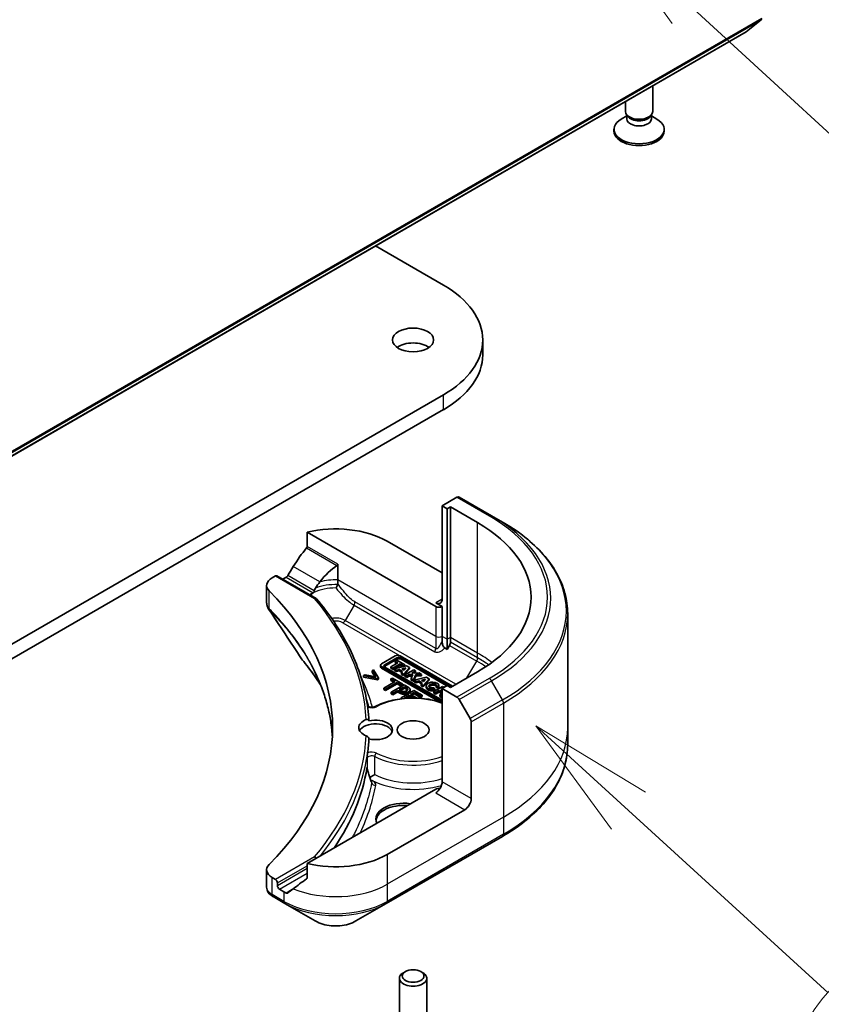
# Model space of a CAD drawing. Units: millimetres. Extents: x 0 to 9444, y 0 to 1826.
# Drawn here: x 1025 to 1073, y 250 to 309 of the extents above; entities that cross this region are included whole.
import ezdxf

# ---------------------------------------------------------------- set-up
doc = ezdxf.new("R2010")
doc.units = ezdxf.units.MM
doc.layers.add('Symbol (TK)', color=100, linetype='Continuous', lineweight=18, true_color=0x00ff3f)
doc.layers.add('Visible (ISO)', color=7, linetype='Continuous', lineweight=35)
doc.layers.add('Visible Narrow (ISO)', color=7, linetype='Continuous', lineweight=25)
doc.styles.add('Note Text (TK2)', font='MS PGothic.ttf')

# ---------------------------------------------------------------- blocks, each defined once
blk = doc.blocks.new('バルーン296')
at = {"layer": 'Symbol (TK)', "color": 100, "true_color": 0x00ff40}
for p, q in [((369.489, 111.388), (367.648, 113.079)), ((369.827, 111.756), (367.648, 113.079)), ((367.648, 113.079), (369.151, 111.02)), ((369.489, 111.388), (375.273, 106.075))]:
    blk.add_line(p, q, dxfattribs=at)
at = {"layer": 'Symbol (TK)'}
blk.add_circle((377.476, 104.052), 3, dxfattribs=at)
at = {"layer": 'Symbol (TK)', "color": 7, "insert": (377.476, 104.034), "char_height": 2, "attachment_point": 5, "style": 'Note Text (TK2)'}
blk.add_mtext('2', dxfattribs=at)
blk = doc.blocks.new('バルーン297')
at = {"layer": 'Symbol (TK)', "color": 100, "true_color": 0x00ff40}
for p, q in [((368.279, 95.348), (366.431, 97.033)), ((368.615, 95.717), (366.431, 97.033)), ((366.431, 97.033), (367.942, 94.978)), ((368.279, 95.348), (372.255, 91.722))]:
    blk.add_line(p, q, dxfattribs=at)
at = {"layer": 'Symbol (TK)'}
blk.add_circle((374.465, 89.706), 3, dxfattribs=at)
at = {"layer": 'Symbol (TK)', "color": 7, "insert": (374.465, 89.688), "char_height": 2, "attachment_point": 5, "style": 'Note Text (TK2)'}
blk.add_mtext('7', dxfattribs=at)

msp = doc.modelspace()

# ---------------------------------------------------------------- linework, layer by layer
at = {"layer": 'Visible (ISO)'}
for p, q in [((1068.3666, 308.5542), (1069.2693, 309.2839)), ((921.7955, 223.9306), (1068.3595, 308.5494)), ((1062.7861, 303.8068), (1062.7861, 305.3316)), ((1061.1497, 303.8068), (1061.1497, 304.3868)), ((1061.2334, 303.5371), (1060.9072, 303.3488)), ((1061.2808, 303.5203), (1061.2026, 303.6398)), ((1061.2334, 303.3615), (1061.2334, 303.5928)), ((1062.655, 303.5203), (1062.7332, 303.6398)), ((1062.7024, 303.3615), (1062.7024, 303.5928)), ((1062.7024, 303.5371), (1063.0286, 303.3488)), ((1060.4679, 302.6266), (1060.4679, 302.7365)), ((1063.4679, 302.6266), (1063.4679, 302.7365)), ((1046.2253, 295.7702), (1050.2813, 293.4284)), ((1052.6298, 289.2643), (1052.6298, 290.155)), ((1050.2813, 286.8816), (899.8605, 200.036)), ((899.8605, 199.1453), (1050.2813, 285.9909)), ((1051.0886, 280.7563), (1050.2042, 280.2457)), ((1053.1534, 279.6564), (1051.2249, 280.7698)), ((1050.2042, 280.2457), (1050.2042, 274.6787)), ((1050.2042, 280.2457), (1050.5128, 280.0676)), ((1050.5128, 280.0676), (1050.7056, 280.1789)), ((1050.5128, 280.0676), (1050.5128, 272.2737)), ((1050.7056, 280.1789), (1050.7056, 272.3851)), ((1050.7056, 280.1789), (1052.3255, 279.2436)), ((1053.8118, 279.2762), (1053.1534, 279.6564)), ((1042.1369, 278.6683), (1049.8185, 274.2333)), ((1042.1369, 277.8259), (1042.1369, 278.6683)), ((1046.9258, 278.1302), (1050.2042, 276.2374)), ((1043.9769, 275.8245), (1043.9769, 276.7636)), ((1040.0426, 275.9376), (1040.2533, 276.0593)), ((1040.3351, 276.0674), (1042.6757, 274.7161)), ((1040.6869, 275.8643), (1040.7547, 275.9034)), ((1043.9769, 275.6036), (1043.9769, 275.8245)), ((1039.723, 275.4923), (1039.723, 274.4569)), ((1050.2042, 274.2333), (1049.8185, 274.456)), ((1050.2042, 272.4519), (1050.2042, 274.2333)), ((1057.7025, 273.8071), (1057.7025, 266.9962)), ((1050.2042, 272.1686), (1050.2042, 272.4519)), ((1050.7056, 272.3851), (1050.7056, 272.1018)), ((1050.5128, 271.6755), (1050.3721, 271.7567)), ((1050.5128, 272.2737), (1050.5128, 271.6755)), ((1050.6491, 271.9117), (1050.5128, 271.6755)), ((1047.401, 271.285), (1046.5803, 270.8111)), ((1046.7794, 270.7556), (1047.4972, 271.17)), ((1050.8325, 269.4744), (1047.6964, 271.285)), ((1047.7479, 271.17), (1050.7586, 269.4317)), ((1046.5191, 270.6368), (1046.5191, 270.7259)), ((1046.5803, 270.6406), (1050.2042, 268.5483)), ((1050.0936, 268.5231), (1046.5803, 270.5515)), ((1047.4972, 271.0809), (1046.7794, 270.6665)), ((1050.2042, 268.6336), (1046.7794, 270.6109)), ((1047.566, 270.8745), (1047.1453, 270.6316)), ((1047.1453, 270.6316), (1047.269, 270.5602)), ((1047.1453, 270.5425), (1047.1453, 270.6316)), ((1047.269, 270.4711), (1047.1453, 270.5425)), ((1047.269, 270.5602), (1047.6897, 270.8031)), ((1047.6897, 270.714), (1047.269, 270.4711)), ((1047.269, 270.4711), (1047.269, 270.5602)), ((1048.0802, 270.6966), (1047.3617, 270.5067)), ((1047.493, 271.0356), (1047.39, 270.9761)), ((1047.39, 270.9761), (1047.566, 270.8745)), ((1047.39, 270.8871), (1047.39, 270.9761)), ((1047.4889, 270.8299), (1047.39, 270.8871)), ((1047.9713, 270.7595), (1047.493, 271.0356)), ((1047.6897, 270.714), (1047.6897, 270.8031)), ((1047.6897, 270.8031), (1047.8682, 270.7)), ((1047.8331, 270.6312), (1047.6897, 270.714)), ((1050.4886, 269.4986), (1047.7479, 271.0809)), ((1047.792, 270.514), (1048.0425, 270.5802)), ((1047.8682, 270.7), (1047.9713, 270.7595)), ((1047.8682, 270.6405), (1047.8682, 270.7)), ((1047.8949, 270.1988), (1048.2477, 270.5999)), ((1048.0425, 270.5802), (1047.9195, 270.4404)), ((1047.9713, 270.6704), (1047.9629, 270.6655)), ((1047.9713, 270.6704), (1047.9713, 270.7595)), ((1048.2477, 270.5999), (1048.0802, 270.6966)), ((1048.2477, 270.5108), (1048.2477, 270.5999)), ((1045.6082, 270.1621), (1045.5163, 270.109)), ((1045.5163, 270.0199), (1045.5163, 270.109)), ((1045.5163, 270.109), (1046.3383, 269.9412)), ((1046.3383, 269.8521), (1045.5163, 270.0199)), ((1046.2445, 270.0314), (1045.6082, 270.1621)), ((1046.1095, 270.4515), (1046.0176, 270.3985)), ((1046.0176, 270.3985), (1046.2445, 270.0314)), ((1046.0176, 270.3094), (1046.0176, 270.3985)), ((1046.1815, 270.0444), (1046.0176, 270.3094)), ((1046.4002, 269.9769), (1046.1095, 270.4515)), ((1046.3383, 269.9412), (1046.4002, 269.9769)), ((1046.3383, 269.8521), (1046.3383, 269.9412)), ((1046.4002, 269.8879), (1046.4002, 269.9769)), ((1047.2385, 269.9585), (1047.1472, 269.9058)), ((1047.8586, 269.6005), (1047.2385, 269.9585)), ((1047.3617, 270.4176), (1047.3617, 270.5067)), ((1047.3617, 270.5067), (1047.4881, 270.4337)), ((1047.4881, 270.3446), (1047.3617, 270.4176)), ((1047.4881, 270.4337), (1047.6437, 270.4748)), ((1047.4881, 270.3446), (1047.4881, 270.4337)), ((1047.6437, 270.3857), (1047.4881, 270.3446)), ((1047.6437, 270.3857), (1047.6437, 270.4748)), ((1047.6437, 270.4748), (1047.8466, 270.3576)), ((1047.7946, 270.2986), (1047.6437, 270.3857)), ((1047.8466, 270.3576), (1047.7702, 270.2708)), ((1047.7702, 270.2708), (1047.8949, 270.1988)), ((1047.7702, 270.1817), (1047.7702, 270.2708)), ((1047.8949, 270.1098), (1047.7702, 270.1817)), ((1047.9195, 270.4404), (1047.792, 270.514)), ((1048.2477, 270.5108), (1047.8949, 270.1098)), ((1047.8949, 270.1098), (1047.8949, 270.1988)), ((1047.9403, 270.4641), (1047.8978, 270.4529)), ((1048.5053, 270.4512), (1047.9816, 270.1488)), ((1047.9816, 270.1488), (1048.0922, 270.0849)), ((1047.9816, 270.0597), (1047.9816, 270.1488)), ((1048.0922, 269.9958), (1047.9816, 270.0597)), ((1048.0922, 270.0849), (1048.2306, 270.1648)), ((1048.0922, 269.9958), (1048.0922, 270.0849)), ((1048.2306, 270.0757), (1048.0922, 269.9958)), ((1048.2306, 270.1648), (1048.462, 270.1686)), ((1048.2306, 270.0757), (1048.2306, 270.1648)), ((1048.4226, 270.0789), (1048.2306, 270.0757)), ((1048.462, 270.1686), (1048.3578, 269.9315)), ((1048.3936, 270.2589), (1048.6159, 270.3873)), ((1048.826, 270.266), (1048.3936, 270.2589)), ((1048.4881, 269.8563), (1048.6265, 270.1713)), ((1048.6265, 270.0822), (1048.4881, 269.7673)), ((1048.6159, 270.3873), (1048.5053, 270.4512)), ((1049.253, 270.0195), (1048.5345, 269.8296)), ((1048.6159, 270.2982), (1048.5523, 270.2615)), ((1048.6159, 270.2982), (1048.6159, 270.3873)), ((1048.6265, 270.1713), (1048.9801, 270.1771)), ((1048.6265, 270.0822), (1048.6265, 270.1713)), ((1048.9801, 270.088), (1048.6265, 270.0822)), ((1048.9801, 270.1771), (1048.826, 270.266)), ((1048.9801, 270.088), (1048.9801, 270.1771)), ((1049.4205, 269.9227), (1049.253, 270.0195)), ((1052.3255, 270.3364), (1050.7056, 269.4011)), ((1046.4002, 269.8879), (1046.3383, 269.8521)), ((1047.406, 269.7564), (1046.7259, 269.3637)), ((1046.7259, 269.3637), (1046.8284, 269.3046)), ((1046.7259, 269.2747), (1046.7259, 269.3637)), ((1046.8284, 269.3046), (1047.5085, 269.6972)), ((1047.5085, 269.6081), (1046.8284, 269.2155)), ((1047.1472, 269.9058), (1047.406, 269.7564)), ((1047.1472, 269.8168), (1047.1472, 269.9058)), ((1047.3289, 269.7119), (1047.1472, 269.8168)), ((1047.9367, 269.5554), (1047.1653, 269.11)), ((1047.5085, 269.6972), (1047.7673, 269.5478)), ((1047.5085, 269.6081), (1047.5085, 269.6972)), ((1047.7673, 269.4587), (1047.5085, 269.6081)), ((1047.6429, 269.2674), (1047.9505, 269.4449)), ((1047.9505, 269.3559), (1047.7201, 269.2229)), ((1047.7673, 269.5478), (1047.8586, 269.6005)), ((1047.7673, 269.4587), (1047.7673, 269.5478)), ((1047.8586, 269.5114), (1047.7673, 269.4587)), ((1047.8586, 269.5114), (1047.8586, 269.6005)), ((1048.1305, 269.4435), (1047.9367, 269.5554)), ((1047.9505, 269.3559), (1047.9505, 269.4449)), ((1047.9505, 269.4449), (1048.0355, 269.3959)), ((1048.0355, 269.3068), (1047.9505, 269.3559)), ((1048.3578, 269.9315), (1048.4881, 269.8563)), ((1048.3578, 269.8425), (1048.3578, 269.9315)), ((1048.4881, 269.7673), (1048.3578, 269.8425)), ((1048.4881, 269.7673), (1048.4881, 269.8563)), ((1048.5345, 269.8296), (1048.6609, 269.7566)), ((1048.5345, 269.7405), (1048.5345, 269.8296)), ((1048.6609, 269.6675), (1048.5345, 269.7405)), ((1048.6609, 269.7566), (1048.8165, 269.7977)), ((1048.6609, 269.6675), (1048.6609, 269.7566)), ((1048.8165, 269.7086), (1048.6609, 269.6675)), ((1048.8165, 269.7977), (1049.0194, 269.6805)), ((1048.8165, 269.7086), (1048.8165, 269.7977)), ((1048.9674, 269.6215), (1048.8165, 269.7086)), ((1049.0194, 269.6805), (1048.943, 269.5937)), ((1048.943, 269.5046), (1048.943, 269.5937)), ((1048.943, 269.5937), (1049.0677, 269.5217)), ((1049.0677, 269.4327), (1048.943, 269.5046)), ((1048.9648, 269.8369), (1049.2152, 269.9031)), ((1049.0922, 269.7633), (1048.9648, 269.8369)), ((1049.0677, 269.5217), (1049.4205, 269.9227)), ((1049.4205, 269.8337), (1049.0677, 269.4327)), ((1049.0677, 269.4327), (1049.0677, 269.5217)), ((1049.1131, 269.787), (1049.0706, 269.7758)), ((1049.2152, 269.9031), (1049.0922, 269.7633)), ((1049.2587, 269.406), (1049.2587, 269.4951)), ((1049.4205, 269.9227), (1049.4205, 269.8337)), ((1050.2295, 269.4557), (1049.7058, 269.1533)), ((1049.7769, 269.2917), (1049.715, 269.382)), ((1049.8533, 269.481), (1050.014, 269.4705)), ((1049.8533, 269.3919), (1049.8533, 269.481)), ((1050.014, 269.3814), (1049.8533, 269.3919)), ((1050.014, 269.3814), (1050.014, 269.4705)), ((1050.0164, 269.406), (1050.0164, 269.4951)), ((1050.5128, 269.5125), (1050.2042, 269.3343)), ((1050.322, 269.4023), (1050.2295, 269.4557)), ((1050.7056, 269.4011), (1050.5128, 269.5125)), ((1046.8284, 269.2155), (1046.7259, 269.2747)), ((1046.8284, 269.2155), (1046.8284, 269.3046)), ((1047.1653, 269.11), (1047.2679, 269.0508)), ((1047.1653, 269.0209), (1047.1653, 269.11)), ((1047.2679, 268.9618), (1047.1653, 269.0209)), ((1047.2679, 269.0508), (1047.5554, 269.2168)), ((1047.5554, 269.1278), (1047.2679, 268.9618)), ((1047.2679, 268.9618), (1047.2679, 269.0508)), ((1047.5554, 269.2168), (1047.6423, 269.1667)), ((1047.5554, 269.1278), (1047.5554, 269.2168)), ((1047.6423, 269.0776), (1047.5554, 269.1278)), ((1047.7129, 269.227), (1047.6429, 269.2674)), ((1048.5218, 269.2176), (1047.7504, 268.7722)), ((1047.7504, 268.7722), (1047.8234, 268.7301)), ((1047.7504, 268.7213), (1047.7504, 268.7722)), ((1047.9442, 268.7657), (1048.2305, 268.931)), ((1047.9791, 268.7456), (1047.9442, 268.7657)), ((1048.2305, 268.8419), (1048.0766, 268.753)), ((1048.2305, 268.931), (1048.516, 268.7662)), ((1048.2305, 268.8419), (1048.2305, 268.931)), ((1048.3631, 268.7654), (1048.2305, 268.8419)), ((1048.2897, 269.1771), (1048.2897, 269.2662)), ((1048.3218, 268.9837), (1048.5331, 269.1057)), ((1048.6762, 268.7791), (1048.3218, 268.9837)), ((1048.5331, 269.0166), (1048.3989, 268.9392)), ((1049.0044, 268.9389), (1048.5218, 269.2176)), ((1048.5331, 269.1057), (1048.9132, 268.8863)), ((1048.5331, 269.0166), (1048.5331, 269.1057)), ((1048.9132, 268.7972), (1048.5331, 269.0166)), ((1048.6493, 268.7635), (1048.6762, 268.7791)), ((1048.6762, 268.7626), (1048.6762, 268.7791)), ((1048.9132, 268.8863), (1049.0044, 268.9389)), ((1048.9132, 268.7972), (1048.9132, 268.8863)), ((1049.0044, 268.8499), (1048.9132, 268.7972)), ((1049.0044, 268.8499), (1049.0044, 268.9389)), ((1049.7058, 269.0642), (1049.7058, 269.1533)), ((1049.7058, 269.1533), (1049.8148, 269.0903)), ((1049.8148, 269.0013), (1049.7058, 269.0642)), ((1049.7769, 269.2917), (1049.7769, 269.2026)), ((1049.8148, 269.0903), (1050.0252, 269.2118)), ((1050.0252, 269.1227), (1049.8148, 269.0013)), ((1049.8148, 269.0013), (1049.8148, 269.0903)), ((1050.0252, 269.1227), (1050.0252, 269.2118)), ((1050.0252, 269.2118), (1050.2042, 269.1084)), ((1050.1919, 269.0265), (1050.0252, 269.1227)), ((1050.2042, 269.0336), (1050.0587, 268.9496)), ((1050.0587, 268.9496), (1050.0587, 268.8605)), ((1050.0587, 268.9496), (1050.1677, 268.8866)), ((1050.1677, 268.7975), (1050.0587, 268.8605)), ((1050.1282, 269.2713), (1050.2042, 269.3151)), ((1050.2042, 269.2274), (1050.1282, 269.2713)), ((1050.1677, 268.8866), (1050.2042, 268.9077)), ((1050.1677, 268.7975), (1050.1677, 268.8866)), ((1050.2042, 268.8186), (1050.1677, 268.7975)), ((1050.2042, 269.3343), (1050.2042, 263.7673)), ((1050.2042, 269.3343), (1051.0886, 268.8238)), ((1051.2249, 268.6798), (1051.8834, 267.5394)), ((1051.9398, 262.7653), (1051.9398, 267.3493)), ((1057.7025, 266.9962), (1057.7025, 265.975)), ((1049.8185, 263.322), (1042.1369, 258.887)), ((1051.5541, 262.0972), (1046.9258, 259.425)), ((1046.8693, 256.4976), (1053.8118, 260.5058)), ((1042.1369, 258.887), (1042.1369, 258.0446)), ((1039.723, 258.5001), (1039.723, 257.4648)), ((1040.2533, 257.9331), (1040.0426, 258.0547)), ((1040.369, 257.5545), (1040.369, 257.7327)), ((1040.7547, 257.1982), (1040.4847, 257.3541)), ((1040.105, 256.9053), (1040.8112, 256.4976)), ((1040.8112, 256.4976), (1042.6267, 255.4494)), ((1045.0538, 255.4494), (1046.8693, 256.4976)), ((1048.0083, 252.4314), (1047.89, 252.3631)), ((1048.9288, 252.4314), (1049.0471, 252.3631)), ((1047.6504, 247.7566), (1047.6504, 252.029)), ((1049.2868, 247.7566), (1049.2868, 252.029))]:
    msp.add_line(p, q, dxfattribs=at)
for centre, major_axis, ratio, start_param, end_param in [((1069.1804, 309.4207), (0.0818, -0.1417), 0.5773503, 0.0906599, 0.7853982), ((1068.2777, 308.6911), (0.0818, -0.1417), 0.5773503, 0, 0.0906599), ((1061.9679, 303.8068), (-0.8182, 0), 0.5773503, 0, 3.1415927), ((1061.9679, 303.6702), (-0.7345, 0), 0.5773503, 0.3613671, 2.7802255), ((1061.9679, 302.7365), (-1.5, 0), 0.5773503, 5.4977871, 10.2101761), ((1061.9679, 303.3615), (-0.7345, 0), 0.5773503, 0, 3.1415927), ((1061.9679, 302.6266), (-1.5, 0), 0.5773503, 0, 3.1415927), ((1044.6116, 290.155), (8.0182, 0), 0.5773503, 5.4977871, 7.0685835), ((1048.4686, 289.2643), (-1.2273, 0), 0.5773503, 3.8212665, 5.6035115), ((1044.6116, 289.2643), (8.0182, 0), 0.5773503, 5.4977871, 6.2831853), ((1051.0886, 280.5336), (0.1364, 0.2362), 0.5773503, 0, 0.7853982), ((1043.8402, 276.3488), (4.3636, 0), 0.5773503, 0.7853982, 1.9717977), ((1044.6116, 274.79), (10.9091, 0), 0.5773503, 5.4977871, 7.0685835), ((1043.8402, 273.8548), (2.9667, 6.1199), 0.5228786, 1.1579513, 1.3655417), ((1043.8402, 273.8548), (2.9667, 6.1199), 0.5228786, 1.3655417, 1.4591785), ((1043.8402, 273.8548), (1.4834, 3.06), 0.5228786, 0.7108314, 1.1931528), ((1040.8139, 275.4923), (-1.0909, 0), 0.5773503, 5.4977871, 6.8063283), ((1040.2533, 275.9257), (0.0818, 0.1417), 0.5773503, 0, 0.7853982), ((1043.8402, 274.122), (4.3636, 0), 0.5773503, 2.3112434, 2.3561945), ((1043.8402, 273.8548), (1.4834, 3.06), 0.5228786, 1.1931528, 1.3307895), ((1015.2988, 266.9962), (28.3636, 0), 0.5773503, 5.7600423, 6.8063283), ((1043.8402, 274.122), (2.0963, 0), 0.5773503, 2.2625176, 2.349476), ((1049.8185, 274.9014), (0.2727, -0.4724), 0.5773503, 5.4977871, 7.0685835), ((1050.0114, 274.3447), (-0.2727, 0), 0.5773503, 0.7853982, 2.3561945), ((1050.5128, 271.9905), (0.1364, 0.2362), 0.5773503, 4.712389, 5.4977871), ((1047.5487, 271.1997), (-0.2088, 0), 0.5773503, 3.9269908, 5.4977871), ((1047.6225, 271.0976), (0.1773, 0), 0.5773503, 0.7853982, 2.3561945), ((1047.6225, 271.0086), (-0.1773, 0), 0.5773503, 3.9269908, 5.4977871), ((1042.5416, 271.4957), (-0.8107, -0.2152), 0.8273783, 0.2710268, 0.3630959), ((1046.7279, 270.7259), (-0.2088, 0), 0.5773503, 5.4977871, 7.0685835), ((1046.7279, 270.6368), (-0.2088, 0), 0.5773503, 0, 0.7853982), ((1046.9048, 270.6832), (-0.1773, 0), 0.5773503, 5.4977871, 7.0685835), ((1046.9048, 270.5942), (-0.1773, 0), 0.5773503, 5.4977871, 5.8329827), ((1049.6376, 269.4951), (0.3788, 0), 0.5773503, 6.170621, 11.3722516), ((1049.6376, 269.406), (-0.3788, 0), 0.5773503, 0, 1.9474736), ((1049.6376, 269.4951), (-0.2222, -0.0268), 0.5659796, 2.8218746, 8.1409383), ((1049.6376, 269.406), (0.2222, 0.0268), 0.5659796, 0.1833676, 2.7160519), ((1049.6376, 269.406), (0.3788, 0), 0.5773503, 6.170621, 6.2831853), ((1051.0886, 268.6011), (0.1364, -0.2362), 0.5773503, 1.5707963, 2.3561945), ((1046.2322, 266.9962), (-1.0091, 0), 0.5773503, 5.3043908, 7.2619798), ((1046.2322, 266.6399), (-1.0091, 0), 0.5773503, 3.3338855, 5.972432), ((1046.2322, 266.8626), (1.0091, 0), 0.5773503, 4.3027005, 8.2636701), ((1051.747, 267.4607), (0.1364, -0.2362), 0.5773503, 0.7853982, 1.5707963), ((1015.2988, 266.8626), (30.5455, 0), 0.5773503, 6.2056504, 6.2528788), ((1049.0233, 270.2134), (-4.7659, 17.3372), 0.270892, 1.8608458, 1.8758534), ((1049.8185, 263.5446), (-0.2727, -0.4724), 0.5773503, 0.7853982, 2.3561945), ((1050.0114, 263.2106), (0.2727, 0), 0.5773503, 1.3274818, 2.3561945), ((1047.89, 261.5405), (-1.6364, 0), 0.5773503, 4.4505896, 6.5449847), ((1047.89, 261.4069), (-1.6364, 0), 0.5773503, 4.5704919, 6.2124156), ((1051.5541, 262.5426), (0.2727, 0.4724), 0.5773503, 3.9269908, 5.4977871), ((1043.8402, 261.2065), (-4.3636, 0), 0.5773503, 1.1697949, 2.3561945), ((1040.8139, 258.5001), (-1.0909, 0), 0.5773503, 5.7600423, 7.0685835), ((1040.2533, 257.7995), (0.0818, -0.1417), 0.5773503, 0.7853982, 2.3561945), ((1043.8402, 258.7125), (-4.3572, -3.0461), 0.0777916, 5.0684181, 5.2760085), ((1040.4847, 257.4877), (0.0818, -0.1417), 0.5773503, 3.9269908, 5.4977871), ((1043.8402, 258.9797), (-4.3636, 0), 0.5773503, 0.7853982, 0.8303492), ((1043.8402, 258.7125), (-4.3572, -3.0461), 0.0777916, 5.2760085, 5.3696453), ((1040.3954, 257.9923), (-0.4365, 1.1722), 0.7661935, 2.3858395, 2.3940419), ((1048.4686, 252.029), (-0.8182, 0), 0.5773503, 5.4977871, 10.2101761)]:
    msp.add_ellipse(centre, major_axis=major_axis, ratio=ratio, start_param=start_param, end_param=end_param, dxfattribs=at)
for centre, major_axis in [((1048.4686, 290.155), (1.2273, 0)), ((1048.4686, 266.8626), (-0.9545, 0)), ((1048.4686, 252.1656), (0.6509, 0))]:
    msp.add_ellipse(centre, major_axis=major_axis, ratio=0.5773503, dxfattribs=at)
for points, degree, knots in [([(1057.7025, 273.8071), (1057.7025, 274.2193), (1057.6462, 274.6315), (1057.4238, 275.4424), (1057.2577, 275.8411), (1056.8225, 276.6143), (1056.5535, 276.9889), (1055.9209, 277.7057), (1055.5574, 278.0479), (1054.7455, 278.6931), (1054.2971, 278.9961), (1053.8118, 279.2762)], 3, [3.92699082, 3.92699082, 3.92699082, 3.92699082, 4.08407045, 4.08407045, 4.24115008, 4.24115008, 4.39822972, 4.39822972, 4.55530935, 4.55530935, 4.71238898, 4.71238898, 4.71238898, 4.71238898]), ([(1042.1369, 277.8259), (1042.1369, 277.8089), (1042.1327, 277.7898), (1042.118, 277.7572), (1042.1093, 277.7435), (1042.0994, 277.7311)], 3, [0.093260715, 0.093260715, 0.093260715, 0.093260715, 0.104744447, 0.104744447, 0.113456476, 0.113456476, 0.113456476, 0.113456476]), ([(1043.9204, 276.6797), (1043.9354, 276.6894), (1043.9496, 276.7014), (1043.9652, 276.7226), (1043.9696, 276.7305), (1043.9754, 276.7468), (1043.9769, 276.7552), (1043.9769, 276.7636)], 3, [0.08566431, 0.08566431, 0.08566431, 0.08566431, 0.096182995, 0.096182995, 0.101840071, 0.101840071, 0.107497148, 0.107497148, 0.107497148, 0.107497148]), ([(1040.9906, 276.078), (1040.9882, 276.0737), (1040.9857, 276.0694), (1040.9721, 276.048), (1040.9582, 276.0307), (1040.928, 276.0015), (1040.9117, 275.9897), (1040.8965, 275.9817)], 3, [0.110390074, 0.110390074, 0.110390074, 0.110390074, 0.113063484, 0.113063484, 0.124384683, 0.124384683, 0.135705882, 0.135705882, 0.135705882, 0.135705882]), ([(1042.6387, 275.3355), (1042.6134, 275.2968), (1042.5898, 275.246), (1042.5744, 275.1901), (1042.5716, 275.1785), (1042.5694, 275.1665)], 3, [0, 0, 0, 0, 0.025713615, 0.025713615, 0.031982997, 0.031982997, 0.031982997, 0.031982997]), ([(1043.8617, 275.3401), (1043.8619, 275.3405), (1043.8621, 275.3409), (1043.8784, 275.3712), (1043.8946, 275.4018), (1043.9255, 275.4621), (1043.9403, 275.4915), (1043.9571, 275.5267), (1043.9607, 275.5343), (1043.9641, 275.5417)], 3, [-0.000263855, -0.000263855, -0.000263855, -0.000263855, 0, 0, 0.018856106, 0.018856106, 0.037782075, 0.037782075, 0.043208381, 0.043208381, 0.043208381, 0.043208381]), ([(1043.9641, 275.5417), (1043.9679, 275.55), (1043.9708, 275.5585), (1043.9757, 275.5792), (1043.9769, 275.5914), (1043.9769, 275.6036)], 3, [0.048467885, 0.048467885, 0.048467885, 0.048467885, 0.055385864, 0.055385864, 0.064839773, 0.064839773, 0.064839773, 0.064839773]), ([(1042.368, 274.9835), (1042.3501, 274.9727), (1042.336, 274.9601), (1042.3201, 274.9399), (1042.3157, 274.933), (1042.3121, 274.926)], 3, [0.000803202, 0.000803202, 0.000803202, 0.000803202, 0.015031114, 0.015031114, 0.021967961, 0.021967961, 0.021967961, 0.021967961]), ([(1042.368, 274.9835), (1042.376, 274.964), (1042.384, 274.9444), (1042.3948, 274.918), (1042.3977, 274.911), (1042.4005, 274.904)], 3, [0.17761941, 0.17761941, 0.17761941, 0.17761941, 0.189874775, 0.189874775, 0.19425394, 0.19425394, 0.19425394, 0.19425394]), ([(1042.5324, 275.0767), (1042.5364, 275.0813), (1042.5401, 275.0864), (1042.5537, 275.1087), (1042.561, 275.1293), (1042.5674, 275.1566), (1042.5685, 275.1615), (1042.5694, 275.1665)], 3, [-0.075137327, -0.075137327, -0.075137327, -0.075137327, -0.070956572, -0.070956572, -0.058013935, -0.058013935, -0.055198596, -0.055198596, -0.055198596, -0.055198596]), ([(1042.5803, 274.7158), (1042.5807, 274.716), (1042.581, 274.7161), (1042.5996, 274.7236), (1042.6176, 274.7272), (1042.6504, 274.7266), (1042.6649, 274.7226), (1042.6839, 274.7111), (1042.6898, 274.7061), (1042.6948, 274.7001)], 3, [-0.047584414, -0.047584414, -0.047584414, -0.047584414, -0.047335391, -0.047335391, -0.035041914, -0.035041914, -0.023224388, -0.023224388, -0.016798728, -0.016798728, -0.016798728, -0.016798728]), ([(1045.8301, 267.4026), (1045.8036, 267.9088), (1045.7396, 268.4142), (1045.5375, 269.4196), (1045.3994, 269.9196), (1045.0501, 270.9104), (1044.8391, 271.4011), (1044.3457, 272.3697), (1044.0635, 272.8475), (1043.4301, 273.7869), (1043.079, 274.2484), (1042.6948, 274.7001)], 3, [3.95729534, 3.95729534, 3.95729534, 3.95729534, 4.04252594, 4.04252594, 4.12775654, 4.12775654, 4.21298715, 4.21298715, 4.29821775, 4.29821775, 4.38344835, 4.38344835, 4.38344835, 4.38344835]), ([(1039.723, 274.4569), (1039.723, 274.4296), (1039.7249, 274.4024), (1039.7321, 274.3488), (1039.7375, 274.3223), (1039.7513, 274.2705), (1039.7598, 274.2452), (1039.7794, 274.196), (1039.7905, 274.1721), (1039.8151, 274.1257), (1039.8286, 274.1032), (1039.843, 274.0814)], 3, [0.117877985, 0.117877985, 0.117877985, 0.117877985, 0.130851768, 0.130851768, 0.143825551, 0.143825551, 0.156799334, 0.156799334, 0.169773117, 0.169773117, 0.1827469, 0.1827469, 0.1827469, 0.1827469]), ([(1050.2042, 272.1686), (1050.2042, 272.1071), (1050.2116, 272.0341), (1050.241, 271.9313), (1050.2544, 271.8962), (1050.2858, 271.8404), (1050.3008, 271.8192), (1050.3264, 271.7917), (1050.3352, 271.7834), (1050.3534, 271.7686), (1050.3628, 271.7621), (1050.3721, 271.7567)], 3, [0, 0, 0, 0, 0.041394392, 0.041394392, 0.062062255, 0.062062255, 0.076605437, 0.076605437, 0.083781952, 0.083781952, 0.091101734, 0.091101734, 0.091101734, 0.091101734]), ([(1041.8471, 271.0562), (1041.9723, 270.9045), (1042.0897, 270.7567), (1042.3207, 270.4544), (1042.4322, 270.3024), (1042.6474, 269.9966), (1042.751, 269.8429), (1042.8865, 269.6327), (1042.9219, 269.5769), (1042.9567, 269.5211)], 3, [0, 0, 0, 0, 0.16025591, 0.16025591, 0.32051183, 0.32051183, 0.48076774, 0.48076774, 0.53850011, 0.53850011, 0.53850011, 0.53850011]), ([(1043.6472, 266.4583), (1043.6402, 266.5792), (1043.6309, 266.7), (1043.5904, 267.1188), (1043.5472, 267.4165), (1043.432, 268.0103), (1043.36, 268.3064), (1043.1875, 268.8963), (1043.0869, 269.19), (1042.8573, 269.7743), (1042.7283, 270.0648), (1042.5852, 270.3532)], 3, [2.912994, 2.912994, 2.912994, 2.912994, 3.0315659, 3.0315659, 3.3242839, 3.3242839, 3.6170019, 3.6170019, 3.9097199, 3.9097199, 4.2024379, 4.2024379, 4.2024379, 4.2024379]), ([(1046.2132, 268.2623), (1046.4894, 268.4068), (1046.8038, 268.5235), (1047.4768, 268.6915), (1047.8352, 268.743), (1048.5601, 268.777), (1048.9266, 268.7596), (1049.6036, 268.6619), (1049.9162, 268.5868), (1050.2042, 268.4861)], 3, [0.0490947, 0.0490947, 0.0490947, 0.0490947, 0.3772839, 0.3772839, 0.7043431, 0.7043431, 1.0305026, 1.0305026, 1.3300735, 1.3300735, 1.3300735, 1.3300735]), ([(1048.129, 269.2363), (1048.121, 269.2465), (1048.0836, 269.279), (1048.0355, 269.3068)], 2, [0.5576934, 0.5576934, 0.5576934, 1, 2, 2, 2]), ([(1048.2897, 269.1771), (1048.2897, 269.1522), (1048.2562, 269.0877), (1048.1918, 269.0505)], 2, [0.3963964, 0.3963964, 0.3963964, 1, 2, 2, 2]), ([(1045.7461, 268.283), (1045.7501, 268.28), (1045.7546, 268.2768), (1045.7725, 268.2652), (1045.7889, 268.2567), (1045.8284, 268.2408), (1045.852, 268.2336), (1045.9042, 268.2223), (1045.9332, 268.2183), (1045.993, 268.2149), (1046.024, 268.2156), (1046.0836, 268.2215), (1046.1122, 268.2268), (1046.1632, 268.2405), (1046.1858, 268.2489), (1046.2075, 268.2594), (1046.2104, 268.2609), (1046.2132, 268.2623)], 3, [1.4237943, 1.4237943, 1.4237943, 1.4237943, 1.5155454, 1.5155454, 1.7493179, 1.7493179, 1.9973122, 1.9973122, 2.2584889, 2.2584889, 2.5265368, 2.5265368, 2.7934601, 2.7934601, 3.0510861, 3.0510861, 3.0924979, 3.0924979, 3.0924979, 3.0924979]), ([(1045.6691, 267.4796), (1045.6916, 267.4884), (1045.7146, 267.4926), (1045.7553, 267.4903), (1045.7728, 267.4852), (1045.8012, 267.4677), (1045.8121, 267.4562), (1045.8266, 267.4288), (1045.8302, 267.4135), (1045.8303, 267.3971), (1045.8303, 267.397), (1045.8303, 267.397)], 3, [0.207153277, 0.207153277, 0.207153277, 0.207153277, 0.222047342, 0.222047342, 0.234808163, 0.234808163, 0.246412076, 0.246412076, 0.257335668, 0.257335668, 0.257373126, 0.257373126, 0.257373126, 0.257373126]), ([(1045.8303, 266.3282), (1045.8303, 266.3444), (1045.8267, 266.3613), (1045.8128, 266.3953), (1045.8025, 266.412), (1045.7759, 266.4443), (1045.7597, 266.4593), (1045.7225, 266.487), (1045.7016, 266.4988), (1045.6769, 266.5096), (1045.673, 266.5112), (1045.6691, 266.5127)], 3, [0.209598127, 0.209598127, 0.209598127, 0.209598127, 0.220500045, 0.220500045, 0.231649354, 0.231649354, 0.243548426, 0.243548426, 0.256902043, 0.256902043, 0.259406745, 0.259406745, 0.259406745, 0.259406745]), ([(1057.7025, 265.975), (1057.7025, 265.5628), (1057.6462, 265.1506), (1057.4238, 264.3397), (1057.2577, 263.941), (1056.8225, 263.1677), (1056.5535, 262.7932), (1055.9209, 262.0764), (1055.5574, 261.7341), (1054.7455, 261.089), (1054.2971, 260.786), (1053.8118, 260.5058)], 3, [2.35619449, 2.35619449, 2.35619449, 2.35619449, 2.51327412, 2.51327412, 2.67035376, 2.67035376, 2.82743339, 2.82743339, 2.98451302, 2.98451302, 3.14159265, 3.14159265, 3.14159265, 3.14159265]), ([(1045.7023, 265.155), (1045.7053, 265.1727), (1045.7082, 265.1904), (1045.7139, 265.2259), (1045.7167, 265.2436), (1045.7222, 265.279), (1045.7249, 265.2967), (1045.7303, 265.3321), (1045.7329, 265.3498), (1045.7381, 265.3853), (1045.7406, 265.403), (1045.7431, 265.4207)], 3, [3.831032407, 3.831032407, 3.831032407, 3.831032407, 3.834026322, 3.834026322, 3.837020237, 3.837020237, 3.840014152, 3.840014152, 3.843008067, 3.843008067, 3.846001982, 3.846001982, 3.846001982, 3.846001982]), ([(1045.7431, 265.4207), (1045.7431, 265.4208), (1045.7431, 265.4209), (1045.7456, 265.4383), (1045.7481, 265.4613), (1045.7514, 265.4876), (1045.752, 265.4923), (1045.7525, 265.4966)], 3, [0.362658288, 0.362658288, 0.362658288, 0.362658288, 0.362699932, 0.362699932, 0.372468781, 0.372468781, 0.374870345, 0.374870345, 0.374870345, 0.374870345]), ([(1045.6925, 265.1065), (1045.6949, 265.1204), (1045.6976, 265.1333), (1045.7097, 265.1774), (1045.7175, 265.1725), (1045.7243, 265.1679), (1045.7243, 265.1679), (1045.7244, 265.1679)], 3, [0.209969369, 0.209969369, 0.209969369, 0.209969369, 0.226665963, 0.226665963, 0.279972134, 0.279972134, 0.280288012, 0.280288012, 0.280288012, 0.280288012]), ([(1045.6925, 265.1065), (1045.6939, 265.1145), (1045.6955, 265.1228), (1045.6994, 265.141), (1045.7012, 265.1484), (1045.7023, 265.155)], 3, [0.277481612, 0.277481612, 0.277481612, 0.277481612, 0.284596752, 0.284596752, 0.294039188, 0.294039188, 0.294039188, 0.294039188]), ([(1045.7113, 264.5809), (1045.7122, 264.5867), (1045.7132, 264.5921), (1045.7162, 264.6079), (1045.7182, 264.6162), (1045.7218, 264.6244), (1045.7232, 264.6243), (1045.7244, 264.6212), (1045.7244, 264.6212), (1045.7244, 264.6212)], 3, [0, 0, 0, 0, 0.005546709, 0.005546709, 0.018087241, 0.018087241, 0.029911456, 0.029911456, 0.030058821, 0.030058821, 0.030058821, 0.030058821]), ([(1045.7233, 264.6027), (1045.7233, 264.602), (1045.7233, 264.6006), (1045.7235, 264.5962), (1045.7237, 264.5929), (1045.7245, 264.5839), (1045.7252, 264.5775), (1045.7276, 264.5598), (1045.7295, 264.5475), (1045.7359, 264.5124), (1045.7411, 264.488), (1045.7567, 264.4218), (1045.7683, 264.3788), (1045.7934, 264.2924), (1045.8069, 264.249), (1045.8351, 264.1627), (1045.8497, 264.1198), (1045.8718, 264.0574), (1045.8789, 264.0375), (1045.886, 264.0178)], 3, [-0.01387042, -0.01387042, -0.01387042, -0.01387042, -0.01004886, -0.01004886, -0.00533285, -0.00533285, 0.00106999, 0.00106999, 0.01076447, 0.01076447, 0.02710088, 0.02710088, 0.05382824, 0.05382824, 0.0805556, 0.0805556, 0.10728296, 0.10728296, 0.11976637, 0.11976637, 0.11976637, 0.11976637]), ([(1046.1792, 264.2017), (1046.1788, 264.2015), (1046.1784, 264.2012), (1046.1418, 264.1784), (1046.0974, 264.1507), (1046.013, 264.0989), (1045.9755, 264.0762), (1045.921, 264.0435), (1045.9027, 264.0326), (1045.8846, 264.0219)], 3, [-0.183952421, -0.183952421, -0.183952421, -0.183952421, -0.183594512, -0.183594512, -0.152056413, -0.152056413, -0.128336652, -0.128336652, -0.116524582, -0.116524582, -0.116524582, -0.116524582]), ([(1042.6757, 259.1981), (1042.6638, 259.2148), (1042.6497, 259.2301), (1042.6176, 259.2572), (1042.5996, 259.2685), (1042.581, 259.2763), (1042.5807, 259.2764), (1042.5803, 259.2766)], 3, [-0.023653756, -0.023653756, -0.023653756, -0.023653756, -0.012300484, -0.012300484, 0, 0, 0.000249164, 0.000249164, 0.000249164, 0.000249164]), ([(1042.0994, 257.9684), (1042.1095, 257.976), (1042.1184, 257.9857), (1042.1329, 258.0111), (1042.1369, 258.0279), (1042.1369, 258.0446)], 3, [-0.020183651, -0.020183651, -0.020183651, -0.020183651, -0.011275926, -0.011275926, 0, 0, 0, 0]), ([(1039.723, 257.4648), (1039.723, 257.4151), (1039.7306, 257.3661), (1039.7579, 257.2737), (1039.7774, 257.2304), (1039.8247, 257.1505), (1039.8524, 257.1139), (1039.9137, 257.0465), (1039.9473, 257.0157), (1040.0189, 256.9592), (1040.0571, 256.9334), (1040.0971, 256.9099)], 3, [0.07890981, 0.07890981, 0.07890981, 0.07890981, 0.10248541, 0.10248541, 0.126061, 0.126061, 0.1496366, 0.1496366, 0.1732122, 0.1732122, 0.19678779, 0.19678779, 0.19678779, 0.19678779]), ([(1040.8965, 257.12), (1040.9117, 257.112), (1040.928, 257.1068), (1040.9582, 257.105), (1040.9721, 257.1083), (1040.9857, 257.1161), (1040.9882, 257.1179), (1040.9906, 257.1198)], 3, [0.135673224, 0.135673224, 0.135673224, 0.135673224, 0.146994423, 0.146994423, 0.158315622, 0.158315622, 0.160989032, 0.160989032, 0.160989032, 0.160989032]), ([(1042.6267, 255.4494), (1042.7609, 255.3719), (1042.9112, 255.3094), (1043.2322, 255.215), (1043.4028, 255.1831), (1043.7514, 255.1513), (1043.9291, 255.1513), (1044.2777, 255.1831), (1044.4483, 255.215), (1044.7693, 255.3094), (1044.9196, 255.3719), (1045.0538, 255.4494)], 3, [1.5707963, 1.5707963, 1.5707963, 1.5707963, 1.8849556, 1.8849556, 2.1991149, 2.1991149, 2.5132741, 2.5132741, 2.8274334, 2.8274334, 3.1415927, 3.1415927, 3.1415927, 3.1415927])]:
    msp.add_open_spline(points, degree=degree, knots=knots, dxfattribs=at)
for points, degree in [([(1042.5031, 275.0541), (1042.514, 275.0594), (1042.5242, 275.067), (1042.5324, 275.0767)], 3), ([(1041.8082, 271.1087), (1041.1538, 272.1001), (1040.4987, 273.091), (1039.843, 274.0814)], 3), ([(1048.0355, 269.3959), (1048.0836, 269.3681), (1048.1355, 269.323), (1048.1436, 269.2995)], 2), ([(1048.2843, 269.2991), (1048.273, 269.3352), (1048.1993, 269.4038), (1048.1305, 269.4435)], 2), ([(1047.6423, 269.1667), (1047.7248, 269.119), (1047.8736, 269.0801), (1047.953, 269.0797)], 2), ([(1047.953, 268.9906), (1047.8736, 268.991), (1047.7248, 269.03), (1047.6423, 269.0776)], 2), ([(1047.9236, 269.1587), (1047.8723, 269.158), (1047.7754, 269.1909), (1047.7129, 269.227)], 2), ([(1048.0817, 269.1995), (1048.0449, 269.1782), (1047.9699, 269.1587), (1047.9236, 269.1587)], 2), ([(1047.953, 269.0797), (1048.0161, 269.0793), (1048.1418, 269.1107), (1048.1918, 269.1396)], 2), ([(1048.1918, 269.0505), (1048.1418, 269.0217), (1048.0161, 268.9903), (1047.953, 268.9906)], 2), ([(1048.1436, 269.2995), (1048.153, 269.2724), (1048.1218, 269.2226), (1048.0817, 269.1995)], 2), ([(1048.1918, 269.1396), (1048.2562, 269.1768), (1048.298, 269.2573), (1048.2843, 269.2991)], 2), ([(1045.7113, 264.5809), (1045.4486, 262.9597), (1044.7987, 261.3619), (1043.7763, 259.8335)], 3), ([(1045.9769, 263.7705), (1045.9769, 263.7705), (1045.9761, 263.7719), (1045.9751, 263.7748)], 3)]:
    msp.add_open_spline(points, degree=degree, dxfattribs=at)
at = {"layer": 'Visible Narrow (ISO)'}
for p, q in [((1069.2961, 309.3539), (922.7321, 224.7352)), ((922.7053, 224.6651), (1069.2693, 309.2839)), ((1068.3666, 308.5542), (921.8026, 223.9355)), ((1050.2813, 285.9909), (1050.2813, 286.8816)), ((1051.0886, 280.7563), (1053.017, 279.6429)), ((1052.3255, 271.4498), (1052.3255, 279.2436)), ((1042.0994, 277.7311), (1043.9204, 276.6797)), ((1043.9769, 276.7636), (1042.1369, 277.8259)), ((1042.9, 275.704), (1041.3121, 276.6208)), ((1040.2533, 276.0593), (1042.5803, 274.7158)), ((1040.8965, 275.9817), (1042.5031, 275.0541)), ((1042.5694, 275.1665), (1040.9906, 276.078)), ((1049.8185, 272.4519), (1043.9769, 275.8245)), ((1039.8689, 274.1059), (1039.8689, 275.1776)), ((1042.4257, 274.8604), (1042.4005, 274.904)), ((1050.2042, 274.6787), (1049.8185, 274.456)), ((1044.9408, 274.3167), (1044.4148, 273.4055)), ((1044.9408, 274.3167), (1049.762, 271.5332)), ((1049.8185, 271.7232), (1044.9973, 274.5068)), ((1049.8185, 274.2333), (1049.8185, 272.4519)), ((1041.8314, 271.0793), (1039.9035, 274.0116)), ((1044.2784, 273.2615), (1050.8352, 269.476)), ((1051.0281, 269.5873), (1044.4148, 273.4055)), ((1049.8185, 272.4519), (1049.8185, 271.7232)), ((1050.5128, 272.2737), (1050.2042, 272.4519)), ((1050.7056, 272.3851), (1050.5128, 272.2737)), ((1052.3255, 271.4498), (1050.7056, 272.3851)), ((1050.6491, 271.9117), (1052.269, 270.9765)), ((1052.3255, 271.1665), (1050.7056, 272.1018)), ((1047.4972, 271.0809), (1047.4972, 271.17)), ((1047.7479, 271.0809), (1047.7479, 271.17)), ((1052.3255, 271.1665), (1052.3255, 271.4498)), ((1046.5803, 270.5515), (1046.5803, 270.6406)), ((1046.7794, 270.6665), (1046.7794, 270.7556)), ((1051.6865, 269.9675), (1052.269, 270.9765)), ((1048.0355, 269.3068), (1048.0355, 269.3959)), ((1053.017, 269.9372), (1051.0886, 268.8238)), ((1051.2249, 268.6798), (1053.1534, 269.7932)), ((1053.8118, 268.6528), (1053.1534, 269.7932)), ((1047.6423, 269.0776), (1047.6423, 269.1667)), ((1047.953, 268.9906), (1047.953, 269.0797)), ((1048.1436, 269.2601), (1048.1436, 269.2995)), ((1048.1918, 269.0505), (1048.1918, 269.1396)), ((1053.8118, 268.6528), (1051.8834, 267.5394)), ((1051.9398, 267.3493), (1053.8683, 268.4627)), ((1053.8683, 268.4627), (1053.8683, 261.6518)), ((1046.1792, 264.2017), (1046.1792, 265.2706)), ((1045.7244, 265.1679), (1045.7244, 264.6212)), ((1051.9398, 262.7653), (1050.2042, 263.7673)), ((1049.8185, 263.0993), (1051.5541, 262.0972)), ((1053.8683, 261.6518), (1046.9258, 257.6436)), ((1053.8683, 261.6518), (1053.8683, 260.6307)), ((1053.8683, 260.6307), (1046.9258, 256.6224)), ((1046.9258, 259.425), (1046.9258, 257.6436)), ((1042.5803, 259.2766), (1040.2533, 257.9331)), ((1040.369, 257.7327), (1042.1369, 258.7534)), ((1042.1369, 258.5752), (1040.369, 257.5545)), ((1040.4847, 257.3541), (1042.1369, 258.308)), ((1040.0426, 257.0336), (1040.0426, 258.0547)), ((1046.9258, 257.6436), (1046.9258, 256.6224)), ((1040.7547, 256.6224), (1040.0485, 257.0302)), ((1040.7547, 257.1982), (1040.7547, 256.6224)), ((1041.2536, 257.3262), (1040.8965, 257.12))]:
    msp.add_line(p, q, dxfattribs=at)
for centre, major_axis, ratio, start_param, end_param in [((1053.017, 279.4202), (0.1364, 0.2362), 0.5773503, 0, 0.7853982), ((1044.6116, 274.79), (11.887, 0), 0.5773503, 5.4977871, 7.0685835), ((1044.6116, 274.7248), (12.0799, 0), 0.5773503, 5.4977871, 7.0685835), ((1044.6116, 273.9645), (13.011, 0), 0.5773503, 5.4977871, 7.0685835), ((1043.8402, 274.5673), (-2.1818, 0), 0.5773503, 4.6497251, 5.1579502), ((1043.8402, 274.1266), (2.1019, 0), 0.5773503, 1.5605915, 2.2423335), ((1043.8402, 274.2841), (-2.1818, 0), 0.5773503, 4.6555865, 5.2955869), ((1015.1625, 273.9827), (21.7917, -37.7444), 0.5773503, 1.2712808, 1.2722063), ((1015.2988, 266.9962), (30.3818, 0), 0.5773503, 0.027565, 0.4556998), ((1040.1052, 274.1846), (-0.2121, -0.1715), 0.6175475, 5.7379284, 6.1380206), ((1040.1258, 274.1614), (-0.1932, -0.1925), 0.7080999, 5.6690347, 6.0174073), ((1044.8045, 274.3954), (0.1364, 0.2362), 0.5773503, 4.712389, 5.4977871), ((1043.8402, 273.0738), (-0.8125, 0), 0.5773503, 3.9269908, 5.0054029), ((1044.6116, 273.8071), (13.0909, 0), 0.5773503, 5.4977871, 6.2831853), ((1043.8402, 273.0086), (0.6197, 0), 0.5773503, 0.7853982, 1.7688802), ((1044.2784, 273.4842), (-0.1364, -0.2362), 0.5773503, 0.7853982, 1.5707963), ((1050.0114, 272.5632), (-0.2727, 0), 0.5773503, 0.7853982, 2.3561945), ((1050.1477, 272.2012), (-0.3857, -0.668), 0.5773503, 0, 1.2094292), ((1049.6257, 271.6119), (0.1364, 0.2362), 0.5773503, 4.712389, 5.4977871), ((1050.0114, 272.2799), (-0.1763, -0.564), 0.3689725, 6.200611, 7.7714073), ((1052.1327, 271.0552), (0.1364, 0.2362), 0.5773503, 4.712389, 5.4977871), ((1044.6116, 266.9962), (-10.9091, 0), 0.5773503, 3.808703, 3.9269908), ((1044.6116, 266.7129), (-10.9091, 0), 0.5773503, 3.8376612, 3.9269908), ((1042.0574, 271.2298), (-0.2104, -0.1736), 0.7371107, 6.1443895, 6.2831853), ((1044.6116, 266.5555), (10.8292, 0), 0.5773503, 0.7114154, 0.7853982), ((1053.017, 269.7145), (0.1364, -0.2362), 0.5773503, 1.5707963, 2.3561945), ((1048.4686, 266.8626), (3.2455, 0), 0.5773503, 1.0065411, 2.3070997), ((1045.996, 268.4376), (0.4364, 0), 0.5773503, 4.1231819, 5.4486924), ((1046.2891, 268.1173), (-0.0759, 0.145), 0.5483211, 5.5211585, 6.2831853), ((1053.6755, 268.5741), (-0.1364, 0.2362), 0.5773503, 3.9269908, 4.712389), ((1015.2988, 266.9962), (30.3818, 0), 0.5773503, 5.8274855, 6.2556203), ((1044.6116, 266.9962), (13.0909, 0), 0.5773503, 5.4977871, 6.2831853), ((1044.6116, 265.975), (13.0909, 0), 0.5773503, 5.4977871, 6.2831853), ((1045.996, 265.1539), (-0.2727, 0), 0.5773503, 3.9760856, 6.194548), ((1045.996, 265.2875), (-0.4364, 0), 0.5773503, 3.9760856, 5.3044221), ((1046.2891, 265.3406), (-0.0759, -0.145), 0.5483211, 3.9036195, 5.4744158), ((1048.4686, 266.729), (3.4091, 0), 0.5773503, 3.9760856, 5.2465474), ((1048.4686, 266.8626), (-3.2455, 0), 0.5773503, 0.8344929, 2.1350516), ((1015.2988, 266.8626), (30.5455, 0), 0.5773503, 5.842799, 6.1834456), ((1048.4686, 265.6601), (-3.4091, 0), 0.5773503, 0.8344929, 2.1049548), ((1045.6297, 263.9246), (0.2563, 0.0932), 0.2740631, 5.974173, 6.2831853), ((1046.0246, 264.0703), (-0.1244, -0.2427), 0.5419921, 0.3832641, 0.7573635), ((1046.2406, 263.7664), (-0.2682, 0.0496), 0.8118845, 0.5291746, 1.719786), ((1048.4686, 265.4374), (3.6818, 0), 0.5773503, 3.986498, 5.1914397), ((1053.6755, 260.742), (0.1364, -0.2362), 0.5773503, 0, 0.7853982), ((1043.8402, 259.425), (-4.3636, 0), 0.5773503, 0.9528462, 2.3561945), ((1040.2354, 257.1449), (-0.1383, -0.2351), 0.5719246, 5.5024206, 6.2831853), ((1040.2413, 257.1415), (-0.1364, -0.2362), 0.5773503, 5.4977871, 6.2831853), ((1040.9475, 256.7338), (-0.1364, -0.2362), 0.5773503, 5.4977871, 6.2831853), ((1043.8402, 258.4039), (-4.3636, 0), 0.5773503, 0.7853982, 2.3561945), ((1043.8402, 258.2464), (4.2838, 0), 0.5773503, 3.9269908, 5.4977871), ((1046.733, 256.7338), (0.1364, -0.2362), 0.5773503, 0, 0.7853982), ((1043.8402, 256.15), (-1.7162, 0), 0.5773503, 0.7853982, 2.3561945)]:
    msp.add_ellipse(centre, major_axis=major_axis, ratio=ratio, start_param=start_param, end_param=end_param, dxfattribs=at)
for points, knots in [([(1043.8617, 275.3401), (1043.8648, 275.3362), (1043.8679, 275.3324), (1043.9883, 275.1813), (1044.111, 275.0365), (1044.3582, 274.774), (1044.4816, 274.6549), (1044.7189, 274.4596), (1044.8308, 274.3802), (1044.9408, 274.3167)], [-0.26874765, -0.26874765, -0.26874765, -0.26874765, -0.26609359, -0.26609359, -0.1651644, -0.1651644, -0.075, -0.075, 0, 0, 0, 0]), ([(1044.9973, 274.5068), (1044.9009, 274.5624), (1044.8047, 274.6353), (1044.6004, 274.8202), (1044.4938, 274.9361), (1044.2769, 275.1946), (1044.1674, 275.3389), (1044.0327, 275.525), (1044.0047, 275.5642), (1043.9769, 275.6036)], [0, 0, 0, 0, 0.075, 0.075, 0.1651644, 0.1651644, 0.26609359, 0.26609359, 0.29286792, 0.29286792, 0.29286792, 0.29286792]), ([(1039.8689, 274.1059), (1039.8184, 274.1654), (1039.78, 274.2278), (1039.734, 274.3461), (1039.7232, 274.4019), (1039.7232, 274.4569)], [-0.196787795, -0.196787795, -0.196787795, -0.196787795, -0.154661595, -0.154661595, -0.117877985, -0.117877985, -0.117877985, -0.117877985]), ([(1039.8893, 274.0829), (1039.8859, 274.0863), (1039.8825, 274.09), (1039.8757, 274.0977), (1039.8723, 274.1017), (1039.8689, 274.1059)], [0, 0, 0, 0, 0.003793092, 0.003793092, 0.007586184, 0.007586184, 0.007586184, 0.007586184]), ([(1043.6473, 266.4609), (1043.6004, 267.2871), (1043.4452, 268.1111), (1042.7848, 270.1575), (1042.1398, 271.3644), (1041.0318, 272.8186), (1040.7825, 273.1203), (1040.3756, 273.5763), (1040.2293, 273.7339), (1040.0162, 273.9546), (1039.9531, 274.0188), (1039.8893, 274.0829)], [2.9104829, 2.9104829, 2.9104829, 2.9104829, 3.7055552, 3.7055552, 4.9129509, 4.9129509, 5.2345345, 5.2345345, 5.4066191, 5.4066191, 5.4777298, 5.4777298, 5.4777298, 5.4777298]), ([(1039.88, 274.0339), (1039.8838, 274.0298), (1039.8876, 274.0258), (1039.8954, 274.0183), (1039.8994, 274.0148), (1039.9035, 274.0116)], [-0.007586184, -0.007586184, -0.007586184, -0.007586184, -0.003793092, -0.003793092, 0, 0, 0, 0]), ([(1039.9035, 274.0116), (1039.9675, 273.9474), (1040.0306, 273.883), (1040.2439, 273.6618), (1040.3905, 273.5039), (1040.7979, 273.047), (1041.0475, 272.7447), (1041.7965, 271.7613), (1042.2323, 271.0641), (1042.585, 270.3532)], [-5.4777298, -5.4777298, -5.4777298, -5.4777298, -5.4066191, -5.4066191, -5.2345345, -5.2345345, -4.9129509, -4.9129509, -4.2024379, -4.2024379, -4.2024379, -4.2024379]), ([(1042.956, 269.5228), (1042.9037, 269.6068), (1042.8503, 269.6905), (1042.7101, 269.9047), (1042.6218, 270.0349), (1042.4605, 270.264), (1042.3887, 270.3633), (1042.2589, 270.5381), (1042.2015, 270.6139), (1042.0982, 270.7475), (1042.0527, 270.8055), (1041.975, 270.903), (1041.9431, 270.9427), (1041.8846, 271.0147), (1041.8581, 271.047), (1041.8314, 271.0793)], [-0.54098461, -0.54098461, -0.54098461, -0.54098461, -0.45517217, -0.45517217, -0.32070756, -0.32070756, -0.21727325, -0.21727325, -0.1377084, -0.1377084, -0.07650467, -0.07650467, -0.0344265, -0.0344265, 0, 0, 0, 0]), ([(1046.0378, 268.2172), (1045.996, 268.3703), (1045.9507, 268.5232), (1045.7411, 269.1788), (1045.5427, 269.6779), (1045.3076, 270.1713)], [-1.70955423, -1.70955423, -1.70955423, -1.70955423, -1.56187034, -1.56187034, -1.07445008, -1.07445008, -1.07445008, -1.07445008]), ([(1045.7113, 264.5809), (1045.7255, 264.4898), (1045.7522, 264.3903), (1045.8114, 264.1918), (1045.8459, 264.0906), (1045.8817, 263.992)], [0.00560371, 0.00560371, 0.00560371, 0.00560371, 0.05988319, 0.05988319, 0.11976637, 0.11976637, 0.11976637, 0.11976637]), ([(1045.7233, 264.6027), (1045.7233, 264.6086), (1045.7235, 264.6137), (1045.7241, 264.619), (1045.7242, 264.6201), (1045.7244, 264.6212)], [0.0138704204, 0.0138704204, 0.0138704204, 0.0138704204, 0.0208470383, 0.0208470383, 0.0228095782, 0.0228095782, 0.0228095782, 0.0228095782]), ([(1045.9888, 263.6993), (1045.9061, 263.252), (1045.7938, 262.8066), (1045.471, 261.7976), (1045.2417, 261.2361), (1044.9655, 260.6824), (1044.9271, 260.6054), (1044.8878, 260.5286), (1044.8476, 260.452)], [0.1214831, 0.1214831, 0.1214831, 0.1214831, 0.5535619, 0.5535619, 1.1071238, 1.1071238, 1.1071238, 1.1840495, 1.1840495, 1.1840495, 1.1840495]), ([(1045.3168, 260.7229), (1045.5476, 261.2094), (1045.7428, 261.7015), (1046.0441, 262.6436), (1046.1573, 263.0927), (1046.2406, 263.5437)], [-1.03408695, -1.03408695, -1.03408695, -1.03408695, -0.5535619, -0.5535619, -0.12148313, -0.12148313, -0.12148313, -0.12148313]), ([(1045.8817, 263.992), (1045.9099, 263.9144), (1045.9382, 263.8369), (1045.974, 263.7396), (1045.9814, 263.7194), (1045.9888, 263.6993)], [-0.094410962, -0.094410962, -0.094410962, -0.094410962, -0.047205481, -0.047205481, -0.034891205, -0.034891205, -0.034891205, -0.034891205]), ([(1046.2406, 263.5437), (1046.2494, 263.5911), (1046.2391, 263.6395), (1046.1905, 263.7233), (1046.1567, 263.7595), (1046.0875, 263.8121), (1046.0575, 263.8307), (1046.0246, 263.8476)], [-0.10828562, -0.10828562, -0.10828562, -0.10828562, -0.06287751, -0.06287751, -0.02418366, -0.02418366, 0, 0, 0, 0]), ([(1040.0426, 257.0336), (1039.9421, 257.0924), (1039.8615, 257.1613), (1039.7517, 257.309), (1039.7231, 257.388), (1039.723, 257.4648)], [-0.19678779, -0.19678779, -0.19678779, -0.19678779, -0.13816404, -0.13816404, -0.07890981, -0.07890981, -0.07890981, -0.07890981]), ([(1040.0485, 257.0302), (1040.0475, 257.0307), (1040.0465, 257.0313), (1040.0445, 257.0324), (1040.0435, 257.033), (1040.0426, 257.0336)], [0, 0, 0, 0, 0.0007683427, 0.0007683427, 0.0015366853, 0.0015366853, 0.0015366853, 0.0015366853])]:
    msp.add_open_spline(points, degree=3, knots=knots, dxfattribs=at)
for points in [[(1039.8429, 274.0814), (1039.8538, 274.0651), (1039.8661, 274.0492), (1039.88, 274.0339)], [(1041.8314, 271.0793), (1041.8226, 271.0887), (1041.8149, 271.0985), (1041.8081, 271.1086)], [(1045.6782, 268.7088), (1045.726, 268.5555), (1045.7702, 268.4018), (1045.8109, 268.2478)], [(1045.9751, 263.7747), (1045.9847, 263.7485), (1045.9896, 263.723), (1045.9888, 263.6993)]]:
    msp.add_open_spline(points, degree=3, dxfattribs=at)

# ---------------------------------------------------------------- block references
at = {"layer": 'Symbol (TK)', "xscale": 3, "yscale": 3, "zscale": 3}
for name in ['バルーン296', 'バルーン297']:
    msp.add_blockref(name, (-43.5, -24), dxfattribs=at)

doc.saveas('drawing.dxf')
